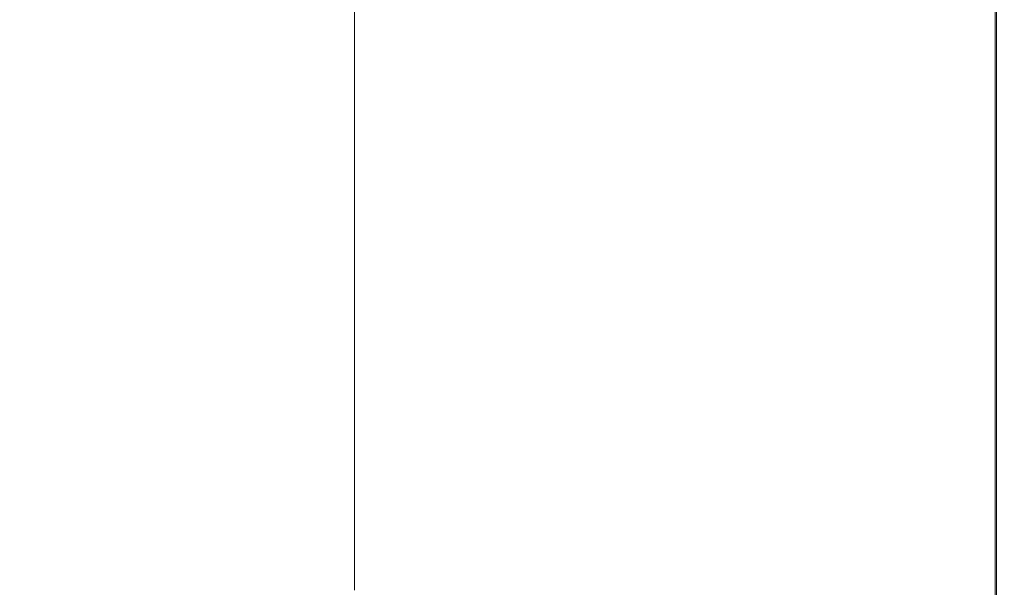
# Model space of a CAD drawing. Extents: x -211 to 219, y -235 to 0.
# Drawn here: x 176 to 219, y -169 to -145 of the extents above; entities that cross this region are included whole.
import ezdxf

# ---------------------------------------------------------------- set-up
doc = ezdxf.new("R2010")
doc.units = 0
doc.header["$LTSCALE"] = 500
doc.header["$MEASUREMENT"] = 0
doc.layers.add('NOVOTERM_CERAMIKA', color=7, linetype='Continuous')

msp = doc.modelspace()

# ---------------------------------------------------------------- linework, layer by layer
at = {"layer": 'NOVOTERM_CERAMIKA', "lineweight": 0}
for points, invisible_edges in [([(193.157, -139.44, 1.74), (193.157, -145.584, 1.74), (190.368, -145.245, 1.74), (190.368, -139.148, 1.74)], 11), ([(195.915, -139.728, 1.74), (195.915, -145.918, 1.74), (193.157, -145.584, 1.74), (193.157, -139.44, 1.74)], 15), ([(198.608, -140.01, 1.74), (198.608, -146.245, 1.74), (195.915, -145.918, 1.74), (195.915, -139.728, 1.74)], 15), ([(201.204, -140.281, 1.74), (201.204, -146.559, 1.74), (198.608, -146.245, 1.74), (198.608, -140.01, 1.74)], 15), ([(201.204, -140.281, 1.74), (203.673, -140.54, 1.74), (203.673, -146.859, 1.74), (201.204, -146.559, 1.74)], 15), ([(203.673, -140.54, 1.74), (205.981, -140.781, 1.74), (205.981, -147.139, 1.74), (203.673, -146.859, 1.74)], 15), ([(205.981, -140.781, 1.74), (208.096, -141.002, 1.74), (208.096, -147.395, 1.74), (205.981, -147.139, 1.74)], 15), ([(208.096, -141.002, 1.74), (209.987, -141.2, 1.74), (209.987, -147.625, 1.74), (208.096, -147.395, 1.74)], 15), ([(211.622, -141.371, 1.74), (211.622, -147.823, 1.74), (209.987, -147.625, 1.74), (209.987, -141.2, 1.74)], 15), ([(213.02, -141.517, 1.743), (213.02, -147.992, 1.743), (211.622, -147.823, 1.74), (211.622, -141.371, 1.74)], 15), ([(214.203, -141.641, 1.752), (214.203, -148.136, 1.752), (213.02, -147.992, 1.743), (213.02, -141.517, 1.743)], 15), ([(215.19, -141.744, 1.77), (215.19, -148.256, 1.77), (214.203, -148.136, 1.752), (214.203, -141.641, 1.752)], 15), ([(215.19, -141.744, 1.77), (216.004, -141.829, 1.8), (216.004, -148.354, 1.8), (215.19, -148.256, 1.77)], 15), ([(216.004, -141.829, 1.8), (216.664, -141.898, 1.845), (216.664, -148.434, 1.845), (216.004, -148.354, 1.8)], 15), ([(178.695, -142.097, 53.943), (172.343, -142.097, 53.943), (172.343, -148.665, 53.943), (178.695, -148.665, 53.943)], 15), ([(184.978, -142.097, 53.943), (178.695, -142.097, 53.943), (178.695, -148.665, 53.943), (184.978, -148.665, 53.943)], 15), ([(184.978, -142.097, 53.943), (184.978, -148.665, 53.943), (191.027, -148.665, 53.943), (191.027, -142.097, 53.943)], 15), ([(191.027, -142.097, 53.943), (191.027, -148.665, 53.943), (196.68, -148.665, 53.943), (196.68, -142.097, 53.943)], 15), ([(196.68, -142.097, 53.943), (196.68, -148.665, 53.943), (201.774, -148.665, 53.943), (201.774, -142.097, 53.943)], 15), ([(201.774, -142.097, 53.943), (201.774, -148.665, 53.943), (206.146, -148.665, 53.943), (206.146, -142.097, 53.943)], 15), ([(209.634, -142.097, 53.943), (206.146, -142.097, 53.943), (206.146, -148.665, 53.943), (209.634, -148.665, 53.943)], 15), ([(212.342, -142.097, 53.939), (209.634, -142.097, 53.943), (209.634, -148.665, 53.943), (212.342, -148.665, 53.939)], 15), ([(214.374, -142.097, 53.927), (212.342, -142.097, 53.939), (212.342, -148.665, 53.939), (214.374, -148.665, 53.927)], 15), ([(215.835, -142.097, 53.903), (214.374, -142.097, 53.927), (214.374, -148.665, 53.927), (215.835, -148.665, 53.903)], 15), ([(215.835, -142.097, 53.903), (215.835, -148.665, 53.903), (216.829, -148.665, 53.863), (216.829, -142.097, 53.863)], 15), ([(216.664, -141.898, 1.845), (217.19, -141.953, 1.908), (217.19, -148.498, 1.908), (216.664, -148.434, 1.845)], 15), ([(216.829, -142.097, 53.863), (216.829, -148.665, 53.863), (217.461, -148.665, 53.803), (217.461, -142.097, 53.803)], 15), ([(217.19, -141.953, 1.908), (217.604, -141.996, 1.992), (217.604, -148.548, 1.992), (217.19, -148.498, 1.908)], 15), ([(217.461, -142.097, 53.803), (217.461, -148.665, 53.803), (217.835, -148.665, 53.719), (217.835, -142.097, 53.719)], 15), ([(217.926, -142.03, 2.1), (217.926, -148.587, 2.1), (217.604, -148.548, 1.992), (217.604, -141.996, 1.992)], 15), ([(217.835, -142.097, 53.719), (217.835, -148.665, 53.719), (218.055, -148.665, 53.607), (218.055, -142.097, 53.607)], 15), ([(218.167, -142.055, 2.32), (218.167, -148.617, 2.32), (217.926, -148.587, 2.1), (217.926, -142.03, 2.1)], 15), ([(218.227, -142.097, 53.463), (218.055, -142.097, 53.607), (218.055, -148.665, 53.607), (218.227, -148.665, 53.463)], 15), ([(218.34, -142.073, 2.743), (218.34, -148.638, 2.743), (218.167, -148.617, 2.32), (218.167, -142.055, 2.32)], 11), ([(218.356, -142.097, 53.2), (218.227, -142.097, 53.463), (218.227, -148.665, 53.463), (218.356, -148.665, 53.2)], 13), ([(218.455, -142.085, 3.457), (218.455, -148.652, 3.457), (218.34, -148.638, 2.743), (218.34, -142.073, 2.743)], 15), ([(218.447, -142.097, 52.731), (218.356, -142.097, 53.2), (218.356, -148.665, 53.2), (218.447, -148.665, 52.731)], 15), ([(218.509, -142.097, 51.969), (218.447, -142.097, 52.731), (218.447, -148.665, 52.731), (218.509, -148.665, 51.969)], 15), ([(218.455, -142.085, 3.457), (218.524, -142.092, 4.551), (218.524, -148.66, 4.551), (218.455, -148.652, 3.457)], 15), ([(218.509, -142.097, 51.969), (218.509, -148.665, 51.969), (218.545, -148.665, 50.828), (218.545, -142.097, 50.828)], 15), ([(218.524, -142.092, 4.551), (218.558, -142.096, 6.113), (218.558, -148.664, 6.113), (218.524, -148.66, 4.551)], 15), ([(218.545, -142.097, 50.828), (218.545, -148.665, 50.828), (218.564, -148.665, 49.219), (218.564, -142.097, 49.219)], 15), ([(218.558, -142.096, 6.113), (218.57, -142.097, 8.233), (218.57, -148.665, 8.233), (218.558, -148.664, 6.113)], 15), ([(218.564, -142.097, 49.219), (218.564, -148.665, 49.219), (218.57, -148.665, 47.057), (218.57, -142.097, 47.057)], 15), ([(218.57, -142.097, 8.233), (218.57, -142.097, 11), (218.57, -148.665, 11), (218.57, -148.665, 8.233)], 15), ([(218.57, -142.097, 47.057), (218.57, -148.665, 47.057), (218.57, -148.665, 44.254), (218.57, -142.097, 44.254)], 15), ([(218.57, -142.097, 27.595), (218.57, -142.097, 32.211), (218.57, -148.665, 32.211), (218.57, -148.665, 27.595)], 15), ([(218.57, -142.097, 32.211), (218.57, -142.097, 36.649), (218.57, -148.665, 36.649), (218.57, -148.665, 32.211)], 15), ([(218.57, -142.097, 36.649), (218.57, -142.097, 40.724), (218.57, -148.665, 40.724), (218.57, -148.665, 36.649)], 15), ([(218.57, -142.097, 40.724), (218.57, -142.097, 44.254), (218.57, -148.665, 44.254), (218.57, -148.665, 40.724)], 15), ([(218.57, -142.097, 27.595), (218.57, -148.665, 27.595), (218.57, -148.665, 22.983), (218.57, -142.097, 22.983)], 15), ([(218.57, -142.097, 22.983), (218.57, -148.665, 22.983), (218.57, -148.665, 18.558), (218.57, -142.097, 18.558)], 15), ([(218.57, -142.097, 18.558), (218.57, -148.665, 18.558), (218.57, -148.665, 14.503), (218.57, -142.097, 14.503)], 15), ([(218.57, -142.097, 14.503), (218.57, -148.665, 14.503), (218.57, -148.665, 11), (218.57, -142.097, 11)], 15), ([(193.157, -151.807, 1.74), (190.368, -151.409, 1.74), (190.368, -145.245, 1.74), (193.157, -145.584, 1.74)], 13), ([(195.915, -152.201, 1.74), (193.157, -151.807, 1.74), (193.157, -145.584, 1.74), (195.915, -145.918, 1.74)], 15), ([(198.608, -152.585, 1.74), (195.915, -152.201, 1.74), (195.915, -145.918, 1.74), (198.608, -146.245, 1.74)], 15), ([(201.204, -152.956, 1.74), (198.608, -152.585, 1.74), (198.608, -146.245, 1.74), (201.204, -146.559, 1.74)], 15), ([(201.204, -152.956, 1.74), (201.204, -146.559, 1.74), (203.673, -146.859, 1.74), (203.673, -153.308, 1.74)], 15), ([(203.673, -153.308, 1.74), (203.673, -146.859, 1.74), (205.981, -147.139, 1.74), (205.981, -153.638, 1.74)], 15), ([(205.981, -153.638, 1.74), (205.981, -147.139, 1.74), (208.096, -147.395, 1.74), (208.096, -153.94, 1.74)], 15), ([(208.096, -153.94, 1.74), (208.096, -147.395, 1.74), (209.987, -147.625, 1.74), (209.987, -154.21, 1.74)], 15), ([(211.622, -154.443, 1.74), (209.987, -154.21, 1.74), (209.987, -147.625, 1.74), (211.622, -147.823, 1.74)], 15), ([(213.02, -154.643, 1.743), (211.622, -154.443, 1.74), (211.622, -147.823, 1.74), (213.02, -147.992, 1.743)], 15), ([(214.203, -154.812, 1.752), (213.02, -154.643, 1.743), (213.02, -147.992, 1.743), (214.203, -148.136, 1.752)], 15), ([(215.19, -154.953, 1.77), (214.203, -154.812, 1.752), (214.203, -148.136, 1.752), (215.19, -148.256, 1.77)], 15), ([(215.19, -154.953, 1.77), (215.19, -148.256, 1.77), (216.004, -148.354, 1.8), (216.004, -155.069, 1.8)], 15), ([(178.695, -155.435, 53.943), (178.695, -148.665, 53.943), (172.343, -148.665, 53.943), (172.343, -155.435, 53.943)], 15), ([(184.978, -155.435, 53.943), (184.978, -148.665, 53.943), (178.695, -148.665, 53.943), (178.695, -155.435, 53.943)], 15), ([(184.978, -155.435, 53.943), (191.027, -155.435, 53.943), (191.027, -148.665, 53.943), (184.978, -148.665, 53.943)], 15), ([(191.027, -155.435, 53.943), (196.68, -155.435, 53.943), (196.68, -148.665, 53.943), (191.027, -148.665, 53.943)], 15), ([(196.68, -155.435, 53.943), (201.774, -155.435, 53.943), (201.774, -148.665, 53.943), (196.68, -148.665, 53.943)], 15), ([(201.774, -155.435, 53.943), (206.146, -155.435, 53.943), (206.146, -148.665, 53.943), (201.774, -148.665, 53.943)], 15), ([(209.634, -155.435, 53.943), (209.634, -148.665, 53.943), (206.146, -148.665, 53.943), (206.146, -155.435, 53.943)], 15), ([(212.342, -155.435, 53.939), (212.342, -148.665, 53.939), (209.634, -148.665, 53.943), (209.634, -155.435, 53.943)], 15), ([(214.374, -155.435, 53.927), (214.374, -148.665, 53.927), (212.342, -148.665, 53.939), (212.342, -155.435, 53.939)], 15), ([(215.835, -155.435, 53.903), (215.835, -148.665, 53.903), (214.374, -148.665, 53.927), (214.374, -155.435, 53.927)], 15), ([(215.835, -155.435, 53.903), (216.829, -155.435, 53.863), (216.829, -148.665, 53.863), (215.835, -148.665, 53.903)], 15), ([(216.004, -155.069, 1.8), (216.004, -148.354, 1.8), (216.664, -148.434, 1.845), (216.664, -155.163, 1.845)], 15), ([(216.664, -155.163, 1.845), (216.664, -148.434, 1.845), (217.19, -148.498, 1.908), (217.19, -155.238, 1.908)], 15), ([(216.829, -155.435, 53.863), (217.461, -155.435, 53.803), (217.461, -148.665, 53.803), (216.829, -148.665, 53.863)], 15), ([(217.19, -155.238, 1.908), (217.19, -148.498, 1.908), (217.604, -148.548, 1.992), (217.604, -155.297, 1.992)], 15), ([(217.461, -155.435, 53.803), (217.835, -155.435, 53.719), (217.835, -148.665, 53.719), (217.461, -148.665, 53.803)], 15), ([(217.926, -155.343, 2.1), (217.604, -155.297, 1.992), (217.604, -148.548, 1.992), (217.926, -148.587, 2.1)], 15), ([(217.835, -155.435, 53.719), (218.055, -155.435, 53.607), (218.055, -148.665, 53.607), (217.835, -148.665, 53.719)], 15), ([(218.167, -155.378, 2.32), (217.926, -155.343, 2.1), (217.926, -148.587, 2.1), (218.167, -148.617, 2.32)], 15), ([(218.227, -155.435, 53.463), (218.227, -148.665, 53.463), (218.055, -148.665, 53.607), (218.055, -155.435, 53.607)], 15), ([(218.34, -155.402, 2.743), (218.167, -155.378, 2.32), (218.167, -148.617, 2.32), (218.34, -148.638, 2.743)], 13), ([(218.356, -155.435, 53.2), (218.356, -148.665, 53.2), (218.227, -148.665, 53.463), (218.227, -155.435, 53.463)], 11), ([(218.455, -155.419, 3.457), (218.34, -155.402, 2.743), (218.34, -148.638, 2.743), (218.455, -148.652, 3.457)], 15), ([(218.447, -155.435, 52.731), (218.447, -148.665, 52.731), (218.356, -148.665, 53.2), (218.356, -155.435, 53.2)], 15), ([(218.509, -155.435, 51.969), (218.509, -148.665, 51.969), (218.447, -148.665, 52.731), (218.447, -155.435, 52.731)], 15), ([(218.455, -155.419, 3.457), (218.455, -148.652, 3.457), (218.524, -148.66, 4.551), (218.524, -155.429, 4.551)], 15), ([(218.509, -155.435, 51.969), (218.545, -155.435, 50.828), (218.545, -148.665, 50.828), (218.509, -148.665, 51.969)], 15), ([(218.524, -155.429, 4.551), (218.524, -148.66, 4.551), (218.558, -148.664, 6.113), (218.558, -155.434, 6.113)], 15), ([(218.545, -155.435, 50.828), (218.564, -155.435, 49.219), (218.564, -148.665, 49.219), (218.545, -148.665, 50.828)], 15), ([(218.558, -155.434, 6.113), (218.558, -148.664, 6.113), (218.57, -148.665, 8.233), (218.57, -155.435, 8.233)], 15), ([(218.564, -155.435, 49.219), (218.57, -155.435, 47.057), (218.57, -148.665, 47.057), (218.564, -148.665, 49.219)], 15), ([(218.57, -155.435, 8.233), (218.57, -148.665, 8.233), (218.57, -148.665, 11), (218.57, -155.435, 11)], 15), ([(218.57, -155.435, 47.057), (218.57, -155.435, 44.254), (218.57, -148.665, 44.254), (218.57, -148.665, 47.057)], 15), ([(218.57, -155.435, 27.595), (218.57, -148.665, 27.595), (218.57, -148.665, 32.211), (218.57, -155.435, 32.211)], 15), ([(218.57, -155.435, 32.211), (218.57, -148.665, 32.211), (218.57, -148.665, 36.649), (218.57, -155.435, 36.649)], 15), ([(218.57, -155.435, 36.649), (218.57, -148.665, 36.649), (218.57, -148.665, 40.724), (218.57, -155.435, 40.724)], 15), ([(218.57, -155.435, 40.724), (218.57, -148.665, 40.724), (218.57, -148.665, 44.254), (218.57, -155.435, 44.254)], 15), ([(218.57, -155.435, 27.595), (218.57, -155.435, 22.983), (218.57, -148.665, 22.983), (218.57, -148.665, 27.595)], 15), ([(218.57, -155.435, 22.983), (218.57, -155.435, 18.558), (218.57, -148.665, 18.558), (218.57, -148.665, 22.983)], 15), ([(218.57, -155.435, 18.558), (218.57, -155.435, 14.503), (218.57, -148.665, 14.503), (218.57, -148.665, 18.558)], 15), ([(218.57, -155.435, 14.503), (218.57, -155.435, 11), (218.57, -148.665, 11), (218.57, -148.665, 14.503)], 15), ([(193.157, -158.006, 1.74), (190.368, -157.538, 1.74), (190.368, -151.409, 1.74), (193.157, -151.807, 1.74)], 13), ([(195.915, -158.469, 1.74), (193.157, -158.006, 1.74), (193.157, -151.807, 1.74), (195.915, -152.201, 1.74)], 15), ([(198.608, -158.921, 1.74), (195.915, -158.469, 1.74), (195.915, -152.201, 1.74), (198.608, -152.585, 1.74)], 15), ([(201.204, -159.357, 1.74), (198.608, -158.921, 1.74), (198.608, -152.585, 1.74), (201.204, -152.956, 1.74)], 15), ([(201.204, -159.357, 1.74), (201.204, -152.956, 1.74), (203.673, -153.308, 1.74), (203.673, -159.772, 1.74)], 15), ([(203.673, -159.772, 1.74), (203.673, -153.308, 1.74), (205.981, -153.638, 1.74), (205.981, -160.159, 1.74)], 15), ([(205.981, -160.159, 1.74), (205.981, -153.638, 1.74), (208.096, -153.94, 1.74), (208.096, -160.514, 1.74)], 15), ([(208.096, -160.514, 1.74), (208.096, -153.94, 1.74), (209.987, -154.21, 1.74), (209.987, -160.832, 1.74)], 15), ([(211.622, -161.106, 1.74), (209.987, -160.832, 1.74), (209.987, -154.21, 1.74), (211.622, -154.443, 1.74)], 15), ([(213.02, -161.341, 1.743), (211.622, -161.106, 1.74), (211.622, -154.443, 1.74), (213.02, -154.643, 1.743)], 15), ([(214.203, -161.539, 1.752), (213.02, -161.341, 1.743), (213.02, -154.643, 1.743), (214.203, -154.812, 1.752)], 15), ([(215.19, -161.705, 1.77), (214.203, -161.539, 1.752), (214.203, -154.812, 1.752), (215.19, -154.953, 1.77)], 15), ([(215.19, -161.705, 1.77), (215.19, -154.953, 1.77), (216.004, -155.069, 1.8), (216.004, -161.842, 1.8)], 15), ([(216.004, -161.842, 1.8), (216.004, -155.069, 1.8), (216.664, -155.163, 1.845), (216.664, -161.952, 1.845)], 15), ([(178.695, -162.272, 53.943), (178.695, -155.435, 53.943), (172.343, -155.435, 53.943), (172.343, -162.272, 53.943)], 15), ([(184.978, -162.272, 53.943), (184.978, -155.435, 53.943), (178.695, -155.435, 53.943), (178.695, -162.272, 53.943)], 15), ([(184.978, -162.272, 53.943), (191.027, -162.272, 53.943), (191.027, -155.435, 53.943), (184.978, -155.435, 53.943)], 15), ([(191.027, -162.272, 53.943), (196.68, -162.272, 53.943), (196.68, -155.435, 53.943), (191.027, -155.435, 53.943)], 15), ([(196.68, -162.272, 53.943), (201.774, -162.272, 53.943), (201.774, -155.435, 53.943), (196.68, -155.435, 53.943)], 15), ([(201.774, -162.272, 53.943), (206.146, -162.272, 53.943), (206.146, -155.435, 53.943), (201.774, -155.435, 53.943)], 15), ([(209.634, -162.272, 53.943), (209.634, -155.435, 53.943), (206.146, -155.435, 53.943), (206.146, -162.272, 53.943)], 15), ([(212.342, -162.272, 53.939), (212.342, -155.435, 53.939), (209.634, -155.435, 53.943), (209.634, -162.272, 53.943)], 15), ([(214.374, -162.272, 53.927), (214.374, -155.435, 53.927), (212.342, -155.435, 53.939), (212.342, -162.272, 53.939)], 15), ([(215.835, -162.272, 53.903), (215.835, -155.435, 53.903), (214.374, -155.435, 53.927), (214.374, -162.272, 53.927)], 15), ([(215.835, -162.272, 53.903), (216.829, -162.272, 53.863), (216.829, -155.435, 53.863), (215.835, -155.435, 53.903)], 15), ([(216.664, -161.952, 1.845), (216.664, -155.163, 1.845), (217.19, -155.238, 1.908), (217.19, -162.041, 1.908)], 15), ([(216.829, -162.272, 53.863), (217.461, -162.272, 53.803), (217.461, -155.435, 53.803), (216.829, -155.435, 53.863)], 15), ([(217.19, -162.041, 1.908), (217.19, -155.238, 1.908), (217.604, -155.297, 1.992), (217.604, -162.11, 1.992)], 15), ([(217.461, -162.272, 53.803), (217.835, -162.272, 53.719), (217.835, -155.435, 53.719), (217.461, -155.435, 53.803)], 15), ([(217.926, -162.164, 2.1), (217.604, -162.11, 1.992), (217.604, -155.297, 1.992), (217.926, -155.343, 2.1)], 15), ([(217.835, -162.272, 53.719), (218.055, -162.272, 53.607), (218.055, -155.435, 53.607), (217.835, -155.435, 53.719)], 15), ([(218.167, -162.205, 2.32), (217.926, -162.164, 2.1), (217.926, -155.343, 2.1), (218.167, -155.378, 2.32)], 15), ([(218.227, -162.272, 53.463), (218.227, -155.435, 53.463), (218.055, -155.435, 53.607), (218.055, -162.272, 53.607)], 15), ([(218.34, -162.234, 2.743), (218.167, -162.205, 2.32), (218.167, -155.378, 2.32), (218.34, -155.402, 2.743)], 13), ([(218.356, -162.272, 53.2), (218.356, -155.435, 53.2), (218.227, -155.435, 53.463), (218.227, -162.272, 53.463)], 11), ([(218.455, -162.253, 3.457), (218.34, -162.234, 2.743), (218.34, -155.402, 2.743), (218.455, -155.419, 3.457)], 15), ([(218.447, -162.272, 52.731), (218.447, -155.435, 52.731), (218.356, -155.435, 53.2), (218.356, -162.272, 53.2)], 15), ([(218.509, -162.272, 51.969), (218.509, -155.435, 51.969), (218.447, -155.435, 52.731), (218.447, -162.272, 52.731)], 15), ([(218.455, -162.253, 3.457), (218.455, -155.419, 3.457), (218.524, -155.429, 4.551), (218.524, -162.265, 4.551)], 15), ([(218.509, -162.272, 51.969), (218.545, -162.272, 50.828), (218.545, -155.435, 50.828), (218.509, -155.435, 51.969)], 15), ([(218.524, -162.265, 4.551), (218.524, -155.429, 4.551), (218.558, -155.434, 6.113), (218.558, -162.271, 6.113)], 15), ([(218.545, -162.272, 50.828), (218.564, -162.272, 49.219), (218.564, -155.435, 49.219), (218.545, -155.435, 50.828)], 15), ([(218.558, -162.271, 6.113), (218.558, -155.434, 6.113), (218.57, -155.435, 8.233), (218.57, -162.272, 8.233)], 15), ([(218.564, -162.272, 49.219), (218.57, -162.272, 47.057), (218.57, -155.435, 47.057), (218.564, -155.435, 49.219)], 15), ([(218.57, -162.272, 8.233), (218.57, -155.435, 8.233), (218.57, -155.435, 11), (218.57, -162.272, 11)], 15), ([(218.57, -162.272, 47.057), (218.57, -162.272, 44.254), (218.57, -155.435, 44.254), (218.57, -155.435, 47.057)], 15), ([(218.57, -162.272, 27.595), (218.57, -155.435, 27.595), (218.57, -155.435, 32.211), (218.57, -162.272, 32.211)], 15), ([(218.57, -162.272, 32.211), (218.57, -155.435, 32.211), (218.57, -155.435, 36.649), (218.57, -162.272, 36.649)], 15), ([(218.57, -162.272, 36.649), (218.57, -155.435, 36.649), (218.57, -155.435, 40.724), (218.57, -162.272, 40.724)], 15), ([(218.57, -162.272, 40.724), (218.57, -155.435, 40.724), (218.57, -155.435, 44.254), (218.57, -162.272, 44.254)], 15), ([(218.57, -162.272, 27.595), (218.57, -162.272, 22.983), (218.57, -155.435, 22.983), (218.57, -155.435, 27.595)], 15), ([(218.57, -162.272, 22.983), (218.57, -162.272, 18.558), (218.57, -155.435, 18.558), (218.57, -155.435, 22.983)], 15), ([(218.57, -162.272, 18.558), (218.57, -162.272, 14.503), (218.57, -155.435, 14.503), (218.57, -155.435, 18.558)], 15), ([(218.57, -162.272, 14.503), (218.57, -162.272, 11), (218.57, -155.435, 11), (218.57, -155.435, 14.503)], 15), ([(193.157, -164.076, 1.74), (190.368, -163.531, 1.74), (190.368, -157.538, 1.74), (193.157, -158.006, 1.74)], 13), ([(195.915, -164.615, 1.74), (193.157, -164.076, 1.74), (193.157, -158.006, 1.74), (195.915, -158.469, 1.74)], 15), ([(198.608, -165.142, 1.74), (195.915, -164.615, 1.74), (195.915, -158.469, 1.74), (198.608, -158.921, 1.74)], 15), ([(201.204, -165.649, 1.74), (198.608, -165.142, 1.74), (198.608, -158.921, 1.74), (201.204, -159.357, 1.74)], 15), ([(201.204, -165.649, 1.74), (201.204, -159.357, 1.74), (203.673, -159.772, 1.74), (203.673, -166.131, 1.74)], 15), ([(203.673, -166.131, 1.74), (203.673, -159.772, 1.74), (205.981, -160.159, 1.74), (205.981, -166.583, 1.74)], 15), ([(205.981, -166.583, 1.74), (205.981, -160.159, 1.74), (208.096, -160.514, 1.74), (208.096, -166.996, 1.74)], 15), ([(208.096, -166.996, 1.74), (208.096, -160.514, 1.74), (209.987, -160.832, 1.74), (209.987, -167.366, 1.74)], 15), ([(211.622, -167.685, 1.74), (209.987, -167.366, 1.74), (209.987, -160.832, 1.74), (211.622, -161.106, 1.74)], 15), ([(213.02, -167.958, 1.743), (211.622, -167.685, 1.74), (211.622, -161.106, 1.74), (213.02, -161.341, 1.743)], 15), ([(214.203, -168.189, 1.752), (213.02, -167.958, 1.743), (213.02, -161.341, 1.743), (214.203, -161.539, 1.752)], 15), ([(215.19, -168.382, 1.77), (214.203, -168.189, 1.752), (214.203, -161.539, 1.752), (215.19, -161.705, 1.77)], 15), ([(215.19, -168.382, 1.77), (215.19, -161.705, 1.77), (216.004, -161.842, 1.8), (216.004, -168.541, 1.8)], 15), ([(216.004, -168.541, 1.8), (216.004, -161.842, 1.8), (216.664, -161.952, 1.845), (216.664, -168.67, 1.845)], 15), ([(178.695, -169.043, 53.943), (178.695, -162.272, 53.943), (172.343, -162.272, 53.943), (172.343, -169.043, 53.943)], 15), ([(184.978, -169.043, 53.943), (184.978, -162.272, 53.943), (178.695, -162.272, 53.943), (178.695, -169.043, 53.943)], 15), ([(184.978, -169.043, 53.943), (191.027, -169.043, 53.943), (191.027, -162.272, 53.943), (184.978, -162.272, 53.943)], 15), ([(191.027, -169.043, 53.943), (196.68, -169.043, 53.943), (196.68, -162.272, 53.943), (191.027, -162.272, 53.943)], 15), ([(196.68, -169.043, 53.943), (201.774, -169.043, 53.943), (201.774, -162.272, 53.943), (196.68, -162.272, 53.943)], 15), ([(201.774, -169.043, 53.943), (206.146, -169.043, 53.943), (206.146, -162.272, 53.943), (201.774, -162.272, 53.943)], 15), ([(209.634, -169.043, 53.943), (209.634, -162.272, 53.943), (206.146, -162.272, 53.943), (206.146, -169.043, 53.943)], 15), ([(212.342, -169.043, 53.939), (212.342, -162.272, 53.939), (209.634, -162.272, 53.943), (209.634, -169.043, 53.943)], 15), ([(214.374, -169.043, 53.927), (214.374, -162.272, 53.927), (212.342, -162.272, 53.939), (212.342, -169.043, 53.939)], 15), ([(215.835, -169.043, 53.903), (215.835, -162.272, 53.903), (214.374, -162.272, 53.927), (214.374, -169.043, 53.927)], 15), ([(215.835, -169.043, 53.903), (216.829, -169.043, 53.863), (216.829, -162.272, 53.863), (215.835, -162.272, 53.903)], 15), ([(216.664, -168.67, 1.845), (216.664, -161.952, 1.845), (217.19, -162.041, 1.908), (217.19, -168.773, 1.908)], 15), ([(216.829, -169.043, 53.863), (217.461, -169.043, 53.803), (217.461, -162.272, 53.803), (216.829, -162.272, 53.863)], 15), ([(217.19, -168.773, 1.908), (217.19, -162.041, 1.908), (217.604, -162.11, 1.992), (217.604, -168.854, 1.992)], 15), ([(217.461, -169.043, 53.803), (217.835, -169.043, 53.719), (217.835, -162.272, 53.719), (217.461, -162.272, 53.803)], 15), ([(217.926, -168.917, 2.1), (217.604, -168.854, 1.992), (217.604, -162.11, 1.992), (217.926, -162.164, 2.1)], 15), ([(217.835, -169.043, 53.719), (218.055, -169.043, 53.607), (218.055, -162.272, 53.607), (217.835, -162.272, 53.719)], 15), ([(218.167, -168.964, 2.32), (217.926, -168.917, 2.1), (217.926, -162.164, 2.1), (218.167, -162.205, 2.32)], 15), ([(218.227, -169.043, 53.463), (218.227, -162.272, 53.463), (218.055, -162.272, 53.607), (218.055, -169.043, 53.607)], 15), ([(218.34, -168.998, 2.743), (218.167, -168.964, 2.32), (218.167, -162.205, 2.32), (218.34, -162.234, 2.743)], 13), ([(218.356, -169.043, 53.2), (218.356, -162.272, 53.2), (218.227, -162.272, 53.463), (218.227, -169.043, 53.463)], 11), ([(218.455, -169.02, 3.457), (218.34, -168.998, 2.743), (218.34, -162.234, 2.743), (218.455, -162.253, 3.457)], 15), ([(218.447, -169.043, 52.731), (218.447, -162.272, 52.731), (218.356, -162.272, 53.2), (218.356, -169.043, 53.2)], 15), ([(218.509, -169.043, 51.969), (218.509, -162.272, 51.969), (218.447, -162.272, 52.731), (218.447, -169.043, 52.731)], 15), ([(218.455, -169.02, 3.457), (218.455, -162.253, 3.457), (218.524, -162.265, 4.551), (218.524, -169.034, 4.551)], 15), ([(218.509, -169.043, 51.969), (218.545, -169.043, 50.828), (218.545, -162.272, 50.828), (218.509, -162.272, 51.969)], 15), ([(218.524, -169.034, 4.551), (218.524, -162.265, 4.551), (218.558, -162.271, 6.113), (218.558, -169.041, 6.113)], 15), ([(218.545, -169.043, 50.828), (218.564, -169.043, 49.219), (218.564, -162.272, 49.219), (218.545, -162.272, 50.828)], 15), ([(218.558, -169.041, 6.113), (218.558, -162.271, 6.113), (218.57, -162.272, 8.233), (218.57, -169.043, 8.233)], 15), ([(218.564, -169.043, 49.219), (218.57, -169.043, 47.057), (218.57, -162.272, 47.057), (218.564, -162.272, 49.219)], 15), ([(218.57, -169.043, 8.233), (218.57, -162.272, 8.233), (218.57, -162.272, 11), (218.57, -169.043, 11)], 15), ([(218.57, -169.043, 47.057), (218.57, -169.043, 44.254), (218.57, -162.272, 44.254), (218.57, -162.272, 47.057)], 15), ([(218.57, -169.043, 27.595), (218.57, -162.272, 27.595), (218.57, -162.272, 32.211), (218.57, -169.043, 32.211)], 15), ([(218.57, -169.043, 32.211), (218.57, -162.272, 32.211), (218.57, -162.272, 36.649), (218.57, -169.043, 36.649)], 15), ([(218.57, -169.043, 36.649), (218.57, -162.272, 36.649), (218.57, -162.272, 40.724), (218.57, -169.043, 40.724)], 15), ([(218.57, -169.043, 40.724), (218.57, -162.272, 40.724), (218.57, -162.272, 44.254), (218.57, -169.043, 44.254)], 15), ([(218.57, -169.043, 27.595), (218.57, -169.043, 22.983), (218.57, -162.272, 22.983), (218.57, -162.272, 27.595)], 15), ([(218.57, -169.043, 22.983), (218.57, -169.043, 18.558), (218.57, -162.272, 18.558), (218.57, -162.272, 22.983)], 15), ([(218.57, -169.043, 18.558), (218.57, -169.043, 14.503), (218.57, -162.272, 14.503), (218.57, -162.272, 18.558)], 15), ([(218.57, -169.043, 14.503), (218.57, -169.043, 11), (218.57, -162.272, 11), (218.57, -162.272, 14.503)], 15), ([(193.157, -169.913, 1.74), (190.368, -169.287, 1.74), (190.368, -163.531, 1.74), (193.157, -164.076, 1.74)], 13), ([(195.915, -170.531, 1.74), (193.157, -169.913, 1.74), (193.157, -164.076, 1.74), (195.915, -164.615, 1.74)], 15), ([(198.608, -171.135, 1.74), (195.915, -170.531, 1.74), (195.915, -164.615, 1.74), (198.608, -165.142, 1.74)], 15), ([(201.204, -171.718, 1.74), (198.608, -171.135, 1.74), (198.608, -165.142, 1.74), (201.204, -165.649, 1.74)], 15), ([(201.204, -171.718, 1.74), (201.204, -165.649, 1.74), (203.673, -166.131, 1.74), (203.673, -172.271, 1.74)], 15), ([(203.673, -172.271, 1.74), (203.673, -166.131, 1.74), (205.981, -166.583, 1.74), (205.981, -172.789, 1.74)], 15), ([(205.981, -172.789, 1.74), (205.981, -166.583, 1.74), (208.096, -166.996, 1.74), (208.096, -173.263, 1.74)], 15), ([(208.096, -173.263, 1.74), (208.096, -166.996, 1.74), (209.987, -167.366, 1.74), (209.987, -173.688, 1.74)], 15), ([(211.622, -174.054, 1.74), (209.987, -173.688, 1.74), (209.987, -167.366, 1.74), (211.622, -167.685, 1.74)], 15), ([(213.02, -174.368, 1.743), (211.622, -174.054, 1.74), (211.622, -167.685, 1.74), (213.02, -167.958, 1.743)], 15), ([(214.203, -174.633, 1.752), (213.02, -174.368, 1.743), (213.02, -167.958, 1.743), (214.203, -168.189, 1.752)], 15), ([(215.19, -174.855, 1.77), (214.203, -174.633, 1.752), (214.203, -168.189, 1.752), (215.19, -168.382, 1.77)], 15), ([(215.19, -174.855, 1.77), (215.19, -168.382, 1.77), (216.004, -168.541, 1.8), (216.004, -175.037, 1.8)], 15), ([(216.004, -175.037, 1.8), (216.004, -168.541, 1.8), (216.664, -168.67, 1.845), (216.664, -175.185, 1.845)], 15), ([(216.664, -175.185, 1.845), (216.664, -168.67, 1.845), (217.19, -168.773, 1.908), (217.19, -175.303, 1.908)], 15), ([(217.19, -175.303, 1.908), (217.19, -168.773, 1.908), (217.604, -168.854, 1.992), (217.604, -175.396, 1.992)], 15), ([(178.695, -175.613, 53.943), (178.695, -169.043, 53.943), (172.343, -169.043, 53.943), (172.343, -175.613, 53.943)], 15), ([(184.978, -175.613, 53.943), (184.978, -169.043, 53.943), (178.695, -169.043, 53.943), (178.695, -175.613, 53.943)], 15), ([(184.978, -175.613, 53.943), (191.027, -175.613, 53.943), (191.027, -169.043, 53.943), (184.978, -169.043, 53.943)], 15), ([(191.027, -175.613, 53.943), (196.68, -175.613, 53.943), (196.68, -169.043, 53.943), (191.027, -169.043, 53.943)], 15), ([(196.68, -175.613, 53.943), (201.774, -175.613, 53.943), (201.774, -169.043, 53.943), (196.68, -169.043, 53.943)], 15), ([(201.774, -175.613, 53.943), (206.146, -175.613, 53.943), (206.146, -169.043, 53.943), (201.774, -169.043, 53.943)], 15), ([(209.634, -175.613, 53.943), (209.634, -169.043, 53.943), (206.146, -169.043, 53.943), (206.146, -175.613, 53.943)], 15), ([(212.342, -175.613, 53.939), (212.342, -169.043, 53.939), (209.634, -169.043, 53.943), (209.634, -175.613, 53.943)], 15), ([(214.374, -175.613, 53.927), (214.374, -169.043, 53.927), (212.342, -169.043, 53.939), (212.342, -175.613, 53.939)], 15), ([(215.835, -175.613, 53.903), (215.835, -169.043, 53.903), (214.374, -169.043, 53.927), (214.374, -175.613, 53.927)], 15), ([(215.835, -175.613, 53.903), (216.829, -175.613, 53.863), (216.829, -169.043, 53.863), (215.835, -169.043, 53.903)], 15), ([(216.829, -175.613, 53.863), (217.461, -175.613, 53.803), (217.461, -169.043, 53.803), (216.829, -169.043, 53.863)], 15), ([(217.461, -175.613, 53.803), (217.835, -175.613, 53.719), (217.835, -169.043, 53.719), (217.461, -169.043, 53.803)], 15), ([(217.926, -175.468, 2.1), (217.604, -175.396, 1.992), (217.604, -168.854, 1.992), (217.926, -168.917, 2.1)], 15), ([(217.835, -175.613, 53.719), (218.055, -175.613, 53.607), (218.055, -169.043, 53.607), (217.835, -169.043, 53.719)], 15), ([(218.167, -175.522, 2.32), (217.926, -175.468, 2.1), (217.926, -168.917, 2.1), (218.167, -168.964, 2.32)], 15), ([(218.227, -175.613, 53.463), (218.227, -169.043, 53.463), (218.055, -169.043, 53.607), (218.055, -175.613, 53.607)], 15), ([(218.34, -175.561, 2.743), (218.167, -175.522, 2.32), (218.167, -168.964, 2.32), (218.34, -168.998, 2.743)], 13), ([(218.356, -175.613, 53.2), (218.356, -169.043, 53.2), (218.227, -169.043, 53.463), (218.227, -175.613, 53.463)], 11), ([(218.455, -175.587, 3.457), (218.34, -175.561, 2.743), (218.34, -168.998, 2.743), (218.455, -169.02, 3.457)], 15), ([(218.447, -175.613, 52.731), (218.447, -169.043, 52.731), (218.356, -169.043, 53.2), (218.356, -175.613, 53.2)], 15), ([(218.509, -175.613, 51.969), (218.509, -169.043, 51.969), (218.447, -169.043, 52.731), (218.447, -175.613, 52.731)], 15), ([(218.455, -175.587, 3.457), (218.455, -169.02, 3.457), (218.524, -169.034, 4.551), (218.524, -175.602, 4.551)], 15), ([(218.509, -175.613, 51.969), (218.545, -175.613, 50.828), (218.545, -169.043, 50.828), (218.509, -169.043, 51.969)], 15), ([(218.524, -175.602, 4.551), (218.524, -169.034, 4.551), (218.558, -169.041, 6.113), (218.558, -175.61, 6.113)], 15), ([(218.545, -175.613, 50.828), (218.564, -175.613, 49.219), (218.564, -169.043, 49.219), (218.545, -169.043, 50.828)], 15), ([(218.558, -175.61, 6.113), (218.558, -169.041, 6.113), (218.57, -169.043, 8.233), (218.57, -175.613, 8.233)], 15), ([(218.564, -175.613, 49.219), (218.57, -175.613, 47.057), (218.57, -169.043, 47.057), (218.564, -169.043, 49.219)], 15), ([(218.57, -175.613, 8.233), (218.57, -169.043, 8.233), (218.57, -169.043, 11), (218.57, -175.613, 11)], 15), ([(218.57, -175.613, 47.057), (218.57, -175.613, 44.254), (218.57, -169.043, 44.254), (218.57, -169.043, 47.057)], 15), ([(218.57, -175.613, 27.595), (218.57, -169.043, 27.595), (218.57, -169.043, 32.211), (218.57, -175.613, 32.211)], 15), ([(218.57, -175.613, 32.211), (218.57, -169.043, 32.211), (218.57, -169.043, 36.649), (218.57, -175.613, 36.649)], 15), ([(218.57, -175.613, 36.649), (218.57, -169.043, 36.649), (218.57, -169.043, 40.724), (218.57, -175.613, 40.724)], 15), ([(218.57, -175.613, 40.724), (218.57, -169.043, 40.724), (218.57, -169.043, 44.254), (218.57, -175.613, 44.254)], 15), ([(218.57, -175.613, 27.595), (218.57, -175.613, 22.983), (218.57, -169.043, 22.983), (218.57, -169.043, 27.595)], 15), ([(218.57, -175.613, 22.983), (218.57, -175.613, 18.558), (218.57, -169.043, 18.558), (218.57, -169.043, 22.983)], 15), ([(218.57, -175.613, 18.558), (218.57, -175.613, 14.503), (218.57, -169.043, 14.503), (218.57, -169.043, 18.558)], 15), ([(218.57, -175.613, 14.503), (218.57, -175.613, 11), (218.57, -169.043, 11), (218.57, -169.043, 14.503)], 15)]:
    msp.add_3dface(points, dxfattribs=dict(at, invisible_edges=invisible_edges))

doc.saveas('drawing.dxf')
